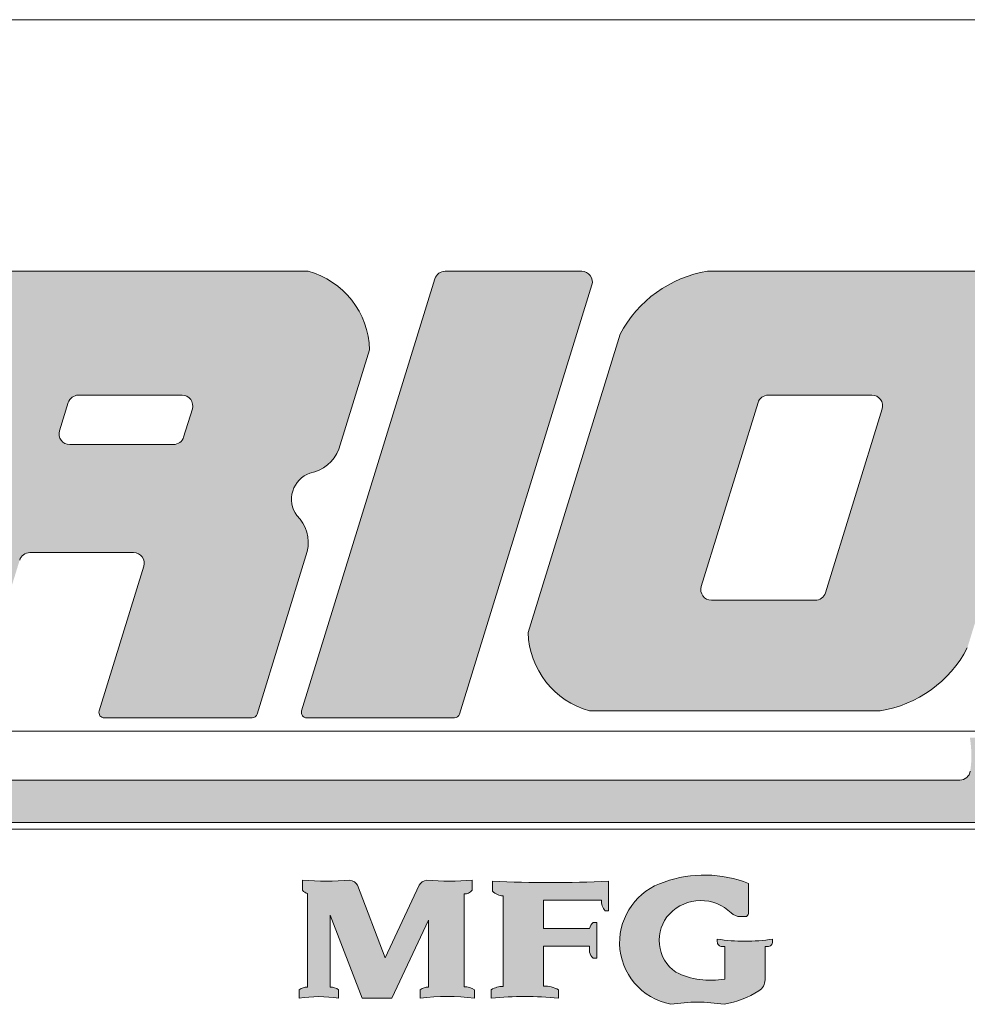
# Model space of a CAD drawing. Units: inches. Extents: x 27377 to 38195, y -5320 to 5139.
# Drawn here: x 30241 to 30280, y -4281 to -4239 of the extents above; entities that cross this region are included whole.
import ezdxf

# ---------------------------------------------------------------- set-up
doc = ezdxf.new("R2010")
doc.units = ezdxf.units.IN
doc.header["$MEASUREMENT"] = 0
doc.layers.add('LOGO_COLOR', color=1, linetype='Continuous')

msp = doc.modelspace()

# ---------------------------------------------------------------- hatches: boundary and pattern name
at = {"linetype": 'Continuous'}
h = msp.add_hatch(color=7, dxfattribs=at)
edge = h.paths.add_edge_path(flags=0)
edge.add_line((30250.61599643534, -4268.422522241685), (30252.70725342217, -4261.640952574915))
edge.add_arc((30251.1793405159, -4261.280710156621), 1.569806500523081, 346.7334200402682, 406.1668611732591)
edge.add_arc((30253.20597218047, -4259.470079010197), 1.158689804714285, 109.84905697326371, 215.8275240001476, ccw=False)
edge.add_arc((30252.51591075864, -4256.791666275833), 1.616018722466773, 280.5771732669655, 338.7386087754816)
edge.add_line((30254.02193644822, -4257.377672362567), (30255.29799013329, -4253.239660143889))
edge.add_arc((30251.81807707746, -4253.327321480862), 3.481017004579646, 1.443013821564461, 74.67896879554172)
edge.add_line((30252.73785605779, -4249.970018096669), (30238.13942184239, -4249.970018096669))
edge.add_arc((30238.13942184238, -4250.411426096669), 0.441407999999531, 90, 162.8616192052899)
edge.add_line((30237.71761419773, -4250.281351758817), (30232.16346781208, -4268.292447903834))
edge.add_arc((30232.3743716344, -4268.35748507276), 0.2207039999989014, 162.8616192052032, 270.0000000000008)
edge.add_line((30232.3743716344, -4268.578189072759), (30238.53357249916, -4268.578189072759))
edge.add_arc((30238.53357249916, -4268.35748507276), 0.2207039999996726, 269.9999999995803, 342.8616192052974)
edge.add_line((30238.74447632149, -4268.422522241686), (30240.72351270773, -4262.004863765987))
edge.add_arc((30241.1453203524, -4262.134938103839), 0.4414079999995276, 89.9999999999992, 162.8616192051153, ccw=False)
edge.add_line((30241.1453203524, -4261.693530103839), (30245.47188219575, -4261.693530103839))
edge.add_arc((30245.47188219575, -4262.134938103839), 0.4414079999995233, -17.138380794697127, 90.00000000010988, ccw=False)
edge.add_line((30245.89368984041, -4262.26501244169), (30244.03498792592, -4268.292447903836))
edge.add_arc((30244.24589174825, -4268.35748507276), 0.2207040000000576, 162.8616192057541, 270.0000000000008)
edge.add_line((30244.24589174825, -4268.578189072759), (30250.40509261301, -4268.578189072759))
edge.add_arc((30250.40509261301, -4268.35748507276), 0.2207039999992329, 270.0000000000008, 342.8616192052785)
edge = h.paths.add_edge_path(flags=0)
edge.add_line((30247.91628062357, -4255.706114903141), (30247.55492947456, -4256.877911581702))
edge.add_arc((30247.1331218299, -4256.74783724386), 0.4414079999991818, 270, 342.86161920650034, ccw=False)
edge.add_line((30247.1331218299, -4257.189245243859), (30242.80655998654, -4257.189245243859))
edge.add_arc((30242.80655998654, -4256.74783724386), 0.4414079999988762, 162.8616192052791, 270, ccw=False)
edge.add_line((30242.38475234188, -4256.617762906008), (30242.7461034909, -4255.445966227436))
edge.add_arc((30243.16791113556, -4255.576040565286), 0.4414079999997277, 89.9999999999992, 162.8616192053166, ccw=False)
edge.add_line((30243.16791113556, -4255.134632565287), (30247.49447297891, -4255.134632565287))
edge.add_arc((30247.4944729789, -4255.576040565287), 0.4414080000039974, -17.138380794677687, 89.9999999988039, ccw=False)
h = msp.add_hatch(color=7, dxfattribs=at)
edge = h.paths.add_edge_path(flags=0)
edge.add_arc((30258.83834049916, -4268.35748507276), 0.2207039999996571, 270.0000000000008, 342.8616192053186)
edge.add_line((30259.04924432149, -4268.422522241686), (30264.56327921655, -4250.541500434521))
edge.add_arc((30264.14147157189, -4250.411426096669), 0.4414080000001943, 342.8616192052973, 450.0000000000451)
edge.add_line((30264.14147157189, -4249.970018096669), (30258.44418984238, -4249.970018096669))
edge.add_arc((30258.44418984239, -4250.411426096669), 0.441407999999558, 90, 162.8616192052714)
edge.add_line((30258.02238219772, -4250.281351758817), (30252.46823581207, -4268.292447903835))
edge.add_arc((30252.67913963441, -4268.35748507276), 0.2207039999996571, 162.8616192053166, 270.0000000000008)
edge.add_line((30252.67913963441, -4268.578189072759), (30258.83834049916, -4268.578189072759))
h = msp.add_hatch(color=7, dxfattribs=at)
edge = h.paths.add_edge_path(flags=0)
edge.add_arc((30280.55609296361, -4253.327321480862), 3.481017004579026, 1.443013821445069, 74.6789687955796)
edge.add_line((30281.47587194394, -4249.970018096669), (30269.37833376928, -4249.970018096669))
edge.add_arc((30270.18887860671, -4254.923816106869), 5.019671070832336, 99.29244512265439, 152.3556271983708)
edge.add_line((30265.74223053054, -4252.594777990827), (30261.90975495572, -4265.022805856605))
edge.add_arc((30265.38966801155, -4264.935144519642), 3.481017004578149, 181.4430138214192, 254.6789687955475)
edge.add_line((30264.46988903122, -4268.292447903833), (30276.56742720589, -4268.292447903833))
edge.add_arc((30275.75688236845, -4263.338649893636), 5.019671070830731, 279.2924451227351, 332.3556271984401)
edge.add_line((30280.20353044463, -4265.667688009671), (30284.03600601945, -4253.239660143896))
edge = h.paths.add_edge_path(flags=0)
edge.add_line((30276.65429650974, -4255.706114903138), (30274.29162351954, -4263.367837773042))
edge.add_arc((30273.86981587487, -4263.237763435191), 0.441408000001143, 270, 342.8616192053092, ccw=False)
edge.add_line((30273.86981587487, -4263.679171435191), (30269.54325403152, -4263.679171435191))
edge.add_arc((30269.54325403151, -4263.237763435191), 0.4414080000000616, 162.8616192053039, 270.0000000012396, ccw=False)
edge.add_line((30269.12144638685, -4263.107689097339), (30271.48411937705, -4255.445966227435))
edge.add_arc((30271.90592702171, -4255.576040565286), 0.4414079999990612, 89.9999999999992, 162.8616192052974, ccw=False)
edge.add_line((30271.90592702171, -4255.134632565288), (30276.23248886506, -4255.134632565288))
edge.add_arc((30276.23248886507, -4255.576040565286), 0.4414079999988415, -17.138380794697127, 90.00000000152647, ccw=False)
h = msp.add_hatch(color=7, dxfattribs=at)
edge = h.paths.add_edge_path(flags=0)
edge.add_line((30270.74955273925, -4276.861276779815), (30270.94923525578, -4276.861276779815))
edge.add_arc((30270.94923525578, -4276.72423393453), 0.1370428452858856, 270.0000000000008, 360.0000000000008)
edge.add_line((30271.08627810107, -4276.72423393453), (30271.08627810107, -4275.479816763094))
edge.add_arc((30269.25250907486, -4280.12202731139), 4.991275149319459, 68.44495663740184, 109.5725408878265)
edge.add_arc((30268.38095289258, -4277.960650688375), 2.664586650312005, 107.483419726688, 180.7630870477866)
edge.add_arc((30268.34163616264, -4277.932475245127), 2.625805459853654, 181.3892662404326, 259.2698791149036)
edge.add_arc((30268.96540730908, -4287.693490787874), 7.266808760778774, 81.1925553158332, 98.80744468433659, ccw=False)
edge.add_arc((30269.36519353298, -4276.519760193838), 4.05574896481349, 280.1232792921692, 302.1054969792281)
edge.add_arc((30271.22940034196, -4279.490927216833), 0.5481713811822518, 302.105496979221, 360.0000000096771)
edge.add_line((30271.77757172315, -4279.490927216742), (30271.77757172315, -4278.111181414845))
edge.add_line((30271.77757172315, -4278.111181414845), (30271.88449255102, -4278.111181414845))
edge.add_arc((30271.88449255103, -4277.905617146912), 0.2055642679333917, 269.9999999971965, 360.0000000000008)
edge.add_line((30272.09005681896, -4277.905617146912), (30272.09005681896, -4277.798696319018))
edge.add_arc((30270.93814382267, -4270.234304307024), 7.651596569483672, 261.34146289999256, 278.6585371000036, ccw=False)
edge.add_line((30269.78623082637, -4277.798696319017), (30269.78623082637, -4277.90561714691))
edge.add_arc((30269.99179509431, -4277.905617146912), 0.2055642679334966, 179.9999999996197, 270.0000000000008)
edge.add_line((30269.99179509431, -4278.111181414845), (30270.09871592221, -4278.111181414845))
edge.add_line((30270.09871592221, -4278.111181414845), (30270.09871592221, -4279.461695693242))
edge.add_arc((30269.50828793676, -4276.256936194198), 3.258694317165236, 243.6321158980018, 280.4388163315133, ccw=False)
edge.add_arc((30268.98158218224, -4277.846779020594), 1.617375282941188, 136.7160864025292, 235.3064879984833, ccw=False)
edge.add_arc((30269.10166045435, -4278.001889231798), 1.811392099171534, 45.70213462925233, 135.7485332135965, ccw=False)
edge.add_arc((30270.74955273925, -4276.313105398657), 0.5481713811583572, 225.7021346292609, 270.000000000179)
h = msp.add_hatch(color=7, dxfattribs=at)
edge = h.paths.add_edge_path(flags=0)
edge.add_arc((30257.71655384291, -4275.727695414804), 0.3873849948093208, 95.30571143568667, 153.8357165971094)
edge.add_line((30257.36886286451, -4275.556879380005), (30255.95591985729, -4278.578607512216))
edge.add_line((30255.95591985729, -4278.578607512216), (30254.79430903155, -4275.556879380005))
edge.add_arc((30254.44661805316, -4275.727695414804), 0.3873849948085715, 26.16428340295464, 84.69428856520226)
edge.add_arc((30253.49597468675, -4263.080185569146), 12.30140132487224, 265.40044090546087, 274.5995590945412, ccw=False)
edge.add_line((30252.50950989025, -4275.341970176651), (30252.50950989025, -4275.760036588791))
edge.add_arc((30252.82817630103, -4275.517049822614), 0.4007378817816192, 217.3259329629572, 253.9851466674288)
edge.add_line((30252.71761811194, -4275.90223515037), (30252.71761811194, -4279.803338123276))
edge.add_arc((30252.68097985654, -4280.310509295355), 0.5084928313615217, 85.86810686925196, 128.3331385541816)
edge.add_line((30252.36559591144, -4279.911638480774), (30252.36559591144, -4280.265589377772))
edge.add_arc((30253.18753794258, -4285.073502719531), 4.877665364126853, 80.29872226198398, 99.70127773801431, ccw=False)
edge.add_line((30254.00947997372, -4280.265589377772), (30254.00947997372, -4279.911638480774))
edge.add_arc((30253.69409602862, -4280.310509295355), 0.508492831360848, 51.66686144588038, 94.31893974467766)
edge.add_line((30253.65580227091, -4279.803460434135), (30253.65580227091, -4276.794074840644))
edge.add_line((30253.65580227091, -4276.794074840643), (30254.99031970319, -4280.26558937777))
edge.add_line((30254.99031970319, -4280.265589377771), (30256.23075021523, -4280.265589377771))
edge.add_line((30256.23075021523, -4280.265589377771), (30257.75418629594, -4277.007560116026))
edge.add_line((30257.75418629594, -4277.007560116026), (30257.75418629594, -4279.802890661948))
edge.add_arc((30257.72438222636, -4280.310509295355), 0.508492831361518, 86.63982152689987, 128.3331385541816)
edge.add_line((30257.40899828127, -4279.911638480774), (30257.40899828127, -4280.265589377772))
edge.add_arc((30258.5383006143, -4288.695366892821), 8.50508510907505, 82.36975192024272, 97.63024807977251, ccw=False)
edge.add_line((30259.66760294733, -4280.265589377772), (30259.66760294733, -4279.969562184488))
edge.add_line((30259.66760294733, -4279.969562184488), (30259.66760294733, -4279.911638480798))
edge.add_arc((30259.27394614469, -4280.475105070165), 0.6873574583869925, 55.06054888560536, 93.20391236991952)
edge.add_line((30259.23552995483, -4279.788821985749), (30259.23552995483, -4275.917391636249))
edge.add_arc((30259.25334237062, -4275.517049822621), 0.400737881781714, 267.4524180141118, 322.6740670374224)
edge.add_line((30259.5720087814, -4275.760036588795), (30259.5720087814, -4275.341970176652))
edge.add_arc((30258.62637059711, -4264.096777007495), 11.2848837383129, 265.19315497074547, 274.80684502912504, ccw=False)
h = msp.add_hatch(color=7, dxfattribs=at)
edge = h.paths.add_edge_path(flags=0)
edge.add_arc((30260.88063440956, -4275.34887669897), 0.6437586186774732, 224.3895917955546, 268.6090559954346)
edge.add_line((30260.86500770464, -4275.99244562707), (30260.86500770464, -4279.777241508979))
edge.add_arc((30260.80665649891, -4280.537142755639), 0.7621382865897116, 85.60899537235156, 124.8427847798214)
edge.add_line((30260.37122663083, -4279.911638480774), (30260.37122663083, -4280.265589377772))
edge.add_arc((30261.76910178647, -4292.425133286436), 12.23963083665006, 83.44200047573588, 96.55799952426241, ccw=False)
edge.add_line((30263.16697694211, -4280.265589377772), (30263.16697694211, -4279.969562184474))
edge.add_line((30263.16697694211, -4279.969562184474), (30263.16697694211, -4279.911638480775))
edge.add_arc((30262.60668578373, -4280.82597914746), 1.072354902498131, 58.50079827623675, 93.35848715860344)
edge.add_line((30262.5438639118, -4279.755465976444), (30262.5438639118, -4278.094723512315))
edge.add_line((30262.5438639118, -4278.094723512315), (30264.46961021838, -4278.094723512315))
edge.add_line((30264.46961021838, -4278.094723512315), (30264.46961021838, -4278.341412715072))
edge.add_arc((30264.88806091224, -4278.257958406717), 0.4266914632054287, 191.2788803117824, 230.6899374657272)
edge.add_line((30264.61774471552, -4278.588101949076), (30264.76587921265, -4278.588101949076))
edge.add_line((30264.76587921265, -4278.588101949076), (30264.76587921265, -4277.107966201318))
edge.add_line((30264.76587921265, -4277.107966201318), (30264.61774471552, -4277.107966201318))
edge.add_arc((30264.88806091224, -4277.438109743675), 0.4266914632045857, 129.3100625347184, 168.7211196882118)
edge.add_line((30264.46961021839, -4277.35465543532), (30262.5438639118, -4277.35465543532))
edge.add_line((30262.5438639118, -4277.35465543532), (30262.5438639118, -4276.170546880862))
edge.add_line((30262.5438639118, -4276.170546880862), (30264.96339129219, -4276.170546880862))
edge.add_arc((30265.54324425018, -4276.223834217387), 0.5822963104185397, 174.7493793119168, 222.1486059303198)
edge.add_line((30265.11152578933, -4276.614587545817), (30265.25966028646, -4276.614587545817))
edge.add_line((30265.25966028646, -4276.614587545817), (30265.25966028646, -4275.381141032064))
edge.add_arc((30262.84013246859, -4229.020142104831), 46.42409219782698, 267.0125087706718, 272.9874912293293, ccw=False)
edge.add_line((30260.42060465072, -4275.381141032064), (30260.42060465072, -4275.799207444203))
at = {"layer": 'LOGO_COLOR'}
h = msp.add_hatch(color=256, dxfattribs=at)
edge = h.paths.add_edge_path(flags=0)
edge.add_line((30307.45264844642, -4272.935652468738), (30183.42311402459, -4272.935652468738))
edge.add_line((30183.42311402459, -4272.935652468738), (30184.37627189001, -4271.172995025154))
edge.add_line((30184.37627189001, -4271.172995025154), (30279.88976250914, -4271.172995025154))
edge.add_arc((30279.88976250913, -4270.731587025155), 0.4414079999993207, 269.9999999998901, 351.5254176415204)
edge.add_arc((30276.00565276196, -4270.152864378051), 4.368395195084132, 351.5254176415164, 369.7864829414248)
edge.add_line((30280.31047918551, -4269.410337581563), (30281.9069806499, -4269.410337581563))
edge.add_line((30281.90698064991, -4269.410337581563), (30281.90698064991, -4271.495300177729))
edge.add_arc((30282.2236472824, -4271.495300177728), 0.316666632496129, 180.0000000002438, 360.0000000000008)
edge.add_line((30282.5403139149, -4271.495300177728), (30282.5403139149, -4269.410337581559))
edge.add_line((30282.5403139149, -4269.410337581559), (30283.32263593594, -4269.410337581559))
edge.add_line((30283.32263593594, -4269.410337581559), (30283.32263593594, -4271.495300177728))
edge.add_arc((30283.63930256844, -4271.495300177728), 0.3166666324965486, 180.0000000002438, 360.0000000000008)
edge.add_line((30283.95596920094, -4271.495300177728), (30283.95596920094, -4269.410337581559))
edge.add_line((30283.95596920094, -4269.410337581559), (30284.87985495213, -4269.410337581559))
edge.add_line((30284.87985495213, -4269.410337581559), (30284.87985495213, -4271.495300177728))
edge.add_arc((30285.19652158463, -4271.495300177728), 0.3166666324965486, 180.0000000002438, 360.0000000000008)
edge.add_line((30285.51318821713, -4271.495300177728), (30285.51318821713, -4269.410337581559))
edge.add_line((30285.51318821713, -4269.410337581559), (30287.09181184047, -4269.410337581559))
edge.add_line((30287.09181184047, -4269.410337581559), (30287.09181184047, -4271.495300177728))
edge.add_arc((30287.40847847296, -4271.495300177728), 0.3166666324959192, 180.0000000002438, 360.0000000000008)
edge.add_line((30287.72514510546, -4271.495300177728), (30287.72514510546, -4269.410337581571))
edge.add_line((30287.72514510546, -4269.410337581571), (30307.45264844642, -4269.410337581571))
edge.add_line((30307.45264844642, -4269.410337581571), (30309.99678428892, -4271.172995025157))
edge.add_line((30309.99678428892, -4271.172995025157), (30307.45264844642, -4272.935652468738))

# ---------------------------------------------------------------- linework, layer by layer
at = {"color": 7, "linetype": 'Continuous', "lineweight": 0}
for p, q in [((29530.72099148966, -4239.489014513323), (30509.50241427031, -4239.489014513323)), ((30252.73785605779, -4249.970018096669), (30238.13942184238, -4249.970018096669)), ((30258.44418984239, -4249.970018096669), (30264.14147157189, -4249.970018096669)), ((30269.37833376928, -4249.970018096669), (30281.47587194394, -4249.970018096669)), ((30252.46823581207, -4268.292447903835), (30258.02238219772, -4250.281351758817)), ((30264.56327921656, -4250.54150043452), (30259.04924432149, -4268.422522241686)), ((30261.90975495572, -4265.022805856605), (30265.74223053054, -4252.594777990827)), ((30254.02193644822, -4257.377672362567), (30255.29799013329, -4253.239660143889)), ((30243.16791113556, -4255.134632565287), (30247.49447297891, -4255.134632565287)), ((30271.90592702171, -4255.134632565288), (30276.23248886506, -4255.134632565288)), ((30242.38475234188, -4256.617762906008), (30242.7461034909, -4255.445966227436)), ((30269.12144638685, -4263.107689097339), (30271.48411937705, -4255.445966227436)), ((30247.91628062357, -4255.706114903141), (30247.55492947457, -4256.877911581702)), ((30276.65429650974, -4255.706114903138), (30274.29162351954, -4263.367837773042)), ((30247.1331218299, -4257.189245243859), (30242.80655998654, -4257.189245243859)), ((30241.1453203524, -4261.693530103839), (30245.47188219575, -4261.693530103839)), ((30250.61599643534, -4268.422522241685), (30252.70725342217, -4261.640952574916)), ((30245.89368984041, -4262.26501244169), (30244.03498792592, -4268.292447903836)), ((30273.86981587487, -4263.679171435191), (30269.54325403152, -4263.679171435191)), ((30276.56742720589, -4268.292447903833), (30264.46988903122, -4268.292447903833)), ((30244.24589174825, -4268.578189072759), (30250.40509261301, -4268.578189072759)), ((30258.83834049916, -4268.578189072759), (30252.67913963441, -4268.578189072759)), ((30307.53888046847, -4269.13445758157), (30185.47861199891, -4269.13445758157)), ((30183.27393178111, -4273.211532468739), (30307.53888046847, -4273.211532468739)), ((30252.50950989025, -4275.76003658879), (30252.50950989025, -4275.341970176651)), ((30254.79430903155, -4275.556879380005), (30255.95591985729, -4278.578607512216)), ((30255.95591985729, -4278.578607512216), (30257.36886286451, -4275.556879380005)), ((30259.5720087814, -4275.341970176652), (30259.5720087814, -4275.760036588795)), ((30260.42060465072, -4275.799207444203), (30260.42060465072, -4275.381141032064)), ((30265.25966028646, -4275.381141032064), (30265.25966028646, -4276.614587545817)), ((30271.08627810107, -4276.72423393453), (30271.08627810107, -4275.479816763093)), ((30252.71761811194, -4279.803338123276), (30252.71761811194, -4275.90223515037)), ((30259.23552995483, -4275.917391636248), (30259.23552995483, -4279.788821985749)), ((30260.86500770464, -4279.777241508979), (30260.86500770464, -4275.99244562707)), ((30264.96339129219, -4276.170546880862), (30262.5438639118, -4276.170546880862)), ((30262.5438639118, -4276.170546880862), (30262.5438639118, -4277.35465543532)), ((30254.99031970319, -4280.265589377771), (30253.65580227091, -4276.794074840643)), ((30253.65580227091, -4276.794074840643), (30253.65580227091, -4279.803460434135)), ((30265.25966028646, -4276.614587545817), (30265.11152578933, -4276.614587545817)), ((30270.74955273925, -4276.861276779815), (30270.94923525578, -4276.861276779815)), ((30257.75418629594, -4277.007560116026), (30256.23075021523, -4280.265589377771)), ((30257.75418629594, -4279.802890661948), (30257.75418629594, -4277.007560116026)), ((30264.61774471552, -4277.107966201318), (30264.76587921265, -4277.107966201318)), ((30264.76587921265, -4277.107966201318), (30264.76587921265, -4278.588101949076)), ((30262.5438639118, -4277.35465543532), (30264.46961021839, -4277.35465543532)), ((30264.46961021838, -4278.094723512315), (30262.5438639118, -4278.094723512315)), ((30262.5438639118, -4278.094723512315), (30262.5438639118, -4279.755465976444)), ((30264.46961021838, -4278.341412715073), (30264.46961021838, -4278.094723512315)), ((30269.78623082637, -4277.798696319017), (30269.78623082637, -4277.90561714691)), ((30269.99179509431, -4278.111181414845), (30270.09871592221, -4278.111181414845)), ((30270.09871592221, -4278.111181414845), (30270.09871592221, -4279.461695693243)), ((30271.77757172315, -4279.490927216742), (30271.77757172315, -4278.111181414845)), ((30271.77757172315, -4278.111181414845), (30271.88449255102, -4278.111181414845)), ((30272.09005681896, -4277.905617146912), (30272.09005681896, -4277.798696319017)), ((30264.76587921265, -4278.588101949076), (30264.61774471552, -4278.588101949076)), ((30252.36559591144, -4280.265589377772), (30252.36559591144, -4279.911638480774)), ((30254.00947997372, -4279.911638480774), (30254.00947997372, -4280.265589377772)), ((30257.40899828127, -4280.265589377772), (30257.40899828127, -4279.911638480774)), ((30259.66760294733, -4279.911638480797), (30259.66760294733, -4279.969562184488)), ((30259.66760294733, -4279.969562184488), (30259.66760294733, -4280.265589377772)), ((30260.37122663083, -4280.265589377772), (30260.37122663083, -4279.911638480774)), ((30263.16697694211, -4279.911638480776), (30263.16697694211, -4279.969562184474)), ((30263.16697694211, -4279.969562184474), (30263.16697694211, -4280.265589377772)), ((30256.23075021523, -4280.265589377771), (30254.99031970319, -4280.265589377771))]:
    msp.add_line(p, q, dxfattribs=at)
at = {"color": 1, "linetype": 'Continuous', "lineweight": 0}
for p, q in [((30184.37627189001, -4271.172995025154), (30279.88976250913, -4271.172995025154)), ((30307.45264844642, -4272.935652468738), (30183.42311402459, -4272.935652468738))]:
    msp.add_line(p, q, dxfattribs=at)
at = {"color": 7, "linetype": 'Continuous', "lineweight": 0}
for centre, radius, start, end in [((30251.81807707746, -4253.327321480862), 3.481017004579699, 1.443013821557855, 74.6789687955934), ((30258.44418984239, -4250.411426096669), 0.4414080000000951, 90, 162.8616192052679), ((30264.14147157189, -4250.411426096669), 0.4414080000002261, 342.8616192053177, 90), ((30270.18887860671, -4254.923816106869), 5.019671070832326, 99.2924451225642, 152.3556271983724), ((30243.16791113556, -4255.576040565286), 0.4414080000000737, 90, 162.8616192053177), ((30247.4944729789, -4255.576040565287), 0.4414080000077297, 342.8616192053177, 89.99999999874936), ((30271.90592702171, -4255.576040565286), 0.4414079999993108, 90, 162.8616192053177), ((30276.23248886507, -4255.576040565286), 0.4414079999989472, 342.8616192053177, 90.0000000014591), ((30242.80655998654, -4256.74783724386), 0.4414079999990164, 162.8616192052679, 270), ((30247.1331218299, -4256.74783724386), 0.4414079999996749, 270, 342.8616192064248), ((30252.51591075864, -4256.791666275833), 1.61601872246677, 280.5771732668896, 338.7386087754685), ((30253.20597218047, -4259.470079010197), 1.158689804714256, 109.8490569732984, 215.8275240001528), ((30251.1793405159, -4261.280710156621), 1.56980650052311, 346.7334200402953, 46.16686117329599), ((30241.1453203524, -4262.134938103839), 0.4414080000000951, 90, 162.8616192051683), ((30245.47188219575, -4262.134938103839), 0.4414080000000951, 342.8616192053177, 90.00000000020843), ((30269.54325403151, -4263.237763435191), 0.4414080000007132, 162.8616192053177, 270.0000000012506), ((30273.86981587487, -4263.237763435191), 0.4414080000012541, 270, 342.8616192053177), ((30265.38966801155, -4264.935144519642), 3.481017004578141, 181.4430138214016, 254.6789687955934), ((30275.75688236845, -4263.338649893636), 5.019671070830707, 279.2924451227699, 332.3556271984185), ((30244.24589174825, -4268.35748507276), 0.2207040000007169, 162.8616192056662, 270), ((30252.67913963441, -4268.35748507276), 0.2207039999998967, 162.8616192053177, 270), ((30250.40509261301, -4268.35748507276), 0.2207039999994294, 270, 342.8616192053177), ((30258.83834049916, -4268.35748507276), 0.220703999999903, 270, 342.8616192053177), ((30269.25250907486, -4280.12202731139), 4.991275149319467, 68.44495663750352, 109.5725408877486), ((30253.49597468675, -4263.080185569146), 12.30140132487225, 265.4004409054093, 274.5995590945907), ((30254.44661805316, -4275.727695414804), 0.3873849948085851, 26.16428340302015, 84.69428856526363), ((30257.71655384291, -4275.727695414804), 0.387384994809336, 95.30571143577893, 153.8357165969799), ((30258.62637059711, -4264.096777007495), 11.28488373831291, 265.1931549706485, 274.8068450291395), ((30262.84013246859, -4229.020142104831), 46.42409219782697, 267.0125087706304, 272.9874912293696), ((30268.38095289258, -4277.960650688375), 2.664586650311997, 107.4834197266101, 180.7630870477611), ((30252.82817630103, -4275.517049822614), 0.4007378817816016, 217.3259329629577, 253.9851466675122), ((30259.25334237062, -4275.517049822621), 0.4007378817817299, 267.4524180141833, 322.6740670374173), ((30260.88063440956, -4275.34887669897), 0.6437586186774766, 224.3895917955664, 268.6090559954415), ((30265.54324425018, -4276.223834217387), 0.582296310418561, 174.749379311934, 222.148605930327), ((30269.10166045435, -4278.001889231798), 1.811392099171553, 45.70213462929535, 135.7485332136515), ((30268.98158218224, -4277.846779020594), 1.61737528294128, 136.716086402421, 235.3064879985525), ((30270.74955273925, -4276.313105398657), 0.5481713811585311, 225.7021346292953, 270.0000000002084), ((30270.94923525578, -4276.72423393453), 0.1370428452867714, 270, 0), ((30264.88806091224, -4277.438109743675), 0.4266914632045981, 129.3100625347162, 168.7211196881865), ((30268.34163616264, -4277.932475245127), 2.625805459853767, 181.3892662404083, 259.2698791148288), ((30270.93814382267, -4270.234304307024), 7.651596569483686, 261.3414628999484, 278.6585371000515), ((30269.99179509431, -4277.905617146912), 0.2055642679340366, 179.9999999996352, 270), ((30271.88449255103, -4277.905617146912), 0.2055642679333971, 269.9999999972903, 0), ((30264.88806091224, -4278.257958406717), 0.4266914632053705, 191.2788803117624, 230.6899374658375), ((30269.50828793676, -4276.256936194198), 3.258694317165257, 243.6321158979961, 280.438816331483), ((30260.80665649891, -4280.537142755639), 0.7621382865897408, 85.60899537238703, 124.842784779753), ((30262.60668578373, -4280.82597914746), 1.072354902498143, 58.50079827621262, 93.35848715859994), ((30271.22940034196, -4279.490927216833), 0.5481713811835789, 302.1054969792259, 9.692498669604276e-09), ((30252.68097985654, -4280.310509295355), 0.5084928313615249, 85.86810686929509, 128.3331385542016), ((30253.69409602862, -4280.310509295355), 0.5084928313608517, 51.66686144579839, 94.318939744596), ((30257.72438222636, -4280.310509295355), 0.5084928313615202, 86.63982152690943, 128.3331385542016), ((30258.5383006143, -4288.695366892821), 8.505085109075072, 82.36975192033364, 97.63024807987297), ((30259.27394614469, -4280.475105070165), 0.6873574583870192, 55.06054888553723, 93.20391236982874), ((30261.76910178647, -4292.425133286436), 12.23963083665007, 83.44200047582531, 96.55799952417469), ((30269.36519353298, -4276.519760193838), 4.055748964814101, 280.1232792921792, 302.1054969792259), ((30253.18753794258, -4285.073502719531), 4.877665364126863, 80.2987222619054, 99.70127773809459), ((30268.96540730908, -4287.693490787874), 7.266808760778778, 81.19255531578577, 98.8074446844202)]:
    msp.add_arc(centre, radius, start, end, dxfattribs=at)
at = {"color": 1, "linetype": 'Continuous', "lineweight": 0}
msp.add_arc((30279.88976250913, -4270.731587025155), 0.4414079999998531, 269.9999999997916, 351.5254176415125, dxfattribs=at)

doc.saveas('drawing.dxf')
